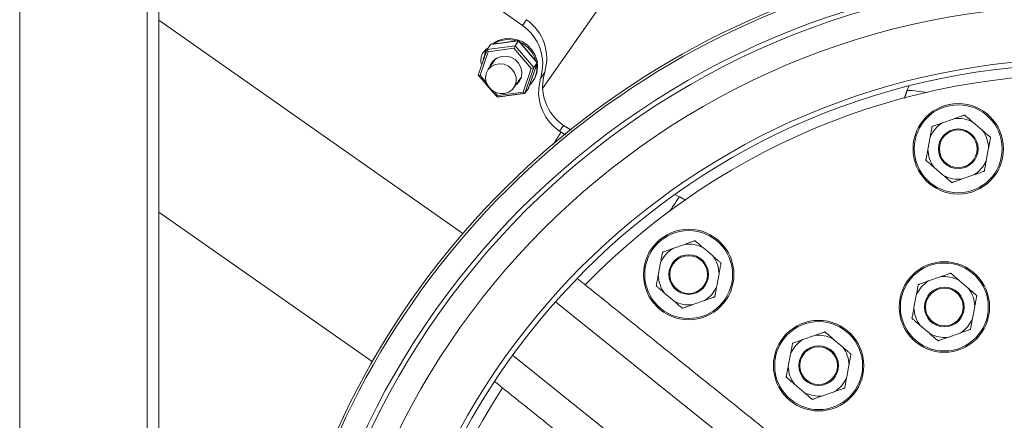
# Model space of a CAD drawing. Units: millimetres. Extents: x -2728 to 731, y 1161 to 3321.
# Drawn here: x -1670 to -1422, y 2134 to 2234 of the extents above; entities that cross this region are included whole.
import ezdxf

# ---------------------------------------------------------------- set-up
doc = ezdxf.new("R2010")
doc.units = ezdxf.units.MM

msp = doc.modelspace()

# ---------------------------------------------------------------- linework, layer by layer
at = {"color": 7, "linetype": 'Continuous', "lineweight": 15}
for p, q in [((-1635.28, 2882.1), (-1635.28, 1987.78)), ((-1670.33, 2721.15), (-1670.33, 1370.15)), ((-1638.23, 2721.15), (-1638.23, 1370.15)), ((-1635.23, 2721.15), (-1635.23, 1988.03)), ((-1538.53, 2217.13), (-1511.59, 2255.59)), ((-1558.59, 2180.59), (-1635.23, 2234.28)), ((-1542.6, 2234.43), (-1543.61, 2232.98)), ((-1544.61, 2229.11), (-1551.62, 2228.19)), ((-1544.61, 2229.11), (-1545.47, 2227.88)), ((-1539.85, 2223.58), (-1544.61, 2229.11)), ((-1552.22, 2226.37), (-1554.29, 2220.43)), ((-1551.62, 2228.19), (-1552.48, 2226.96)), ((-1552.48, 2226.96), (-1545.47, 2227.88)), ((-1545.75, 2227.22), (-1552.22, 2226.37)), ((-1541.37, 2222.12), (-1545.75, 2227.22)), ((-1545.47, 2227.88), (-1540.71, 2222.35)), ((-1550.77, 2224), (-1550.65, 2224.39)), ((-1550.6, 2224.24), (-1550.54, 2224.48)), ((-1543.45, 2216.18), (-1541.37, 2222.12)), ((-1540.71, 2222.35), (-1542.97, 2215.9)), ((-1542.11, 2217.12), (-1539.85, 2223.58)), ((-1539.85, 2223.58), (-1540.71, 2222.35)), ((-1554.29, 2220.43), (-1552.67, 2218.54)), ((-1544.02, 2219.63), (-1544.26, 2219.45)), ((-1543.9, 2219.82), (-1544.1, 2219.68)), ((-1543.94, 2219.69), (-1544.02, 2219.63)), ((-1537.99, 2221.19), (-1539, 2219.74)), ((-1545.1, 2218.09), (-1545.34, 2217.92)), ((-1542.11, 2217.12), (-1542.97, 2215.9)), ((-1446.23, 2217.74), (-1446.64, 2216.61)), ((-1550.76, 2216.32), (-1549.91, 2215.33)), ((-1549.91, 2215.33), (-1543.45, 2216.18)), ((-1437.7, 2208.47), (-1434.76, 2209.5)), ((-1533.22, 2207.82), (-1534.23, 2206.38)), ((-1533.22, 2207.82), (-1532.8, 2207.53)), ((-1430.04, 2208.62), (-1427.68, 2206.59)), ((-1534.23, 2206.38), (-1533.85, 2206.12)), ((-1441.4, 2201.76), (-1440.83, 2204.82)), ((-1426.08, 2202.06), (-1426.66, 2198.99)), ((-1437.44, 2195.2), (-1439.81, 2197.23)), ((-1429.78, 2195.35), (-1432.73, 2194.32)), ((-1504.05, 2189.83), (-1505.17, 2190.42)), ((-1581.45, 2148.31), (-1635.23, 2185.98)), ((-1505.65, 2176.8), (-1502.71, 2177.83)), ((-1497.99, 2176.95), (-1495.63, 2174.92)), ((-1509.35, 2170.09), (-1508.78, 2173.16)), ((-1494.04, 2170.39), (-1494.61, 2167.33)), ((-1441.2, 2168.62), (-1438.26, 2169.65)), ((-1433.54, 2168.77), (-1431.17, 2166.74)), ((-1505.39, 2163.53), (-1507.76, 2165.56)), ((-1444.9, 2161.91), (-1444.32, 2164.98)), ((-1535.26, 2163.38), (-1424.6, 2074.63)), ((-1497.74, 2163.68), (-1500.68, 2162.65)), ((-1429.58, 2162.21), (-1430.15, 2159.15)), ((-1440.94, 2155.35), (-1443.3, 2157.38)), ((-1472.89, 2153.85), (-1469.95, 2154.88)), ((-1433.28, 2155.5), (-1436.22, 2154.47)), ((-1465.23, 2154), (-1462.87, 2151.97)), ((-1546.07, 2149.91), (-1435.41, 2061.15)), ((-1476.59, 2147.14), (-1476.02, 2150.21)), ((-1461.28, 2147.44), (-1461.85, 2144.38)), ((-1472.63, 2140.58), (-1475, 2142.61)), ((-1464.98, 2140.73), (-1467.92, 2139.7))]:
    msp.add_line(p, q, dxfattribs=at)
at = {"color": 7, "linetype": 'Continuous', "lineweight": 15, "flags": 128}
for points in [[(-1635.23, 2292.08), (-1622.13, 2284.47), (-1606.05, 2274.77), (-1590.15, 2264.77), (-1574.44, 2254.46), (-1558.92, 2243.87), (-1543.61, 2232.98)], [(-1551.17, 2228.27), (-1550.98, 2228.42), (-1549.69, 2229.18), (-1548.24, 2229.62), (-1546.7, 2229.72), (-1545.15, 2229.48), (-1543.67, 2228.9), (-1542.34, 2228.01), (-1541.24, 2226.87), (-1540.41, 2225.53), (-1539.91, 2224.06), (-1539.76, 2222.55), (-1539.96, 2221.06), (-1540.51, 2219.68), (-1540.85, 2219.13)], [(-1553.44, 2226.29), (-1552.67, 2227.08), (-1552.19, 2227.38)], [(-1553.06, 2225.7), (-1552.91, 2226.73), (-1552.84, 2226.94)], [(-1551.84, 2222.47), (-1551.63, 2223.08), (-1551, 2224.05), (-1550.08, 2224.78), (-1548.96, 2225.2), (-1547.74, 2225.27), (-1546.53, 2224.98), (-1545.44, 2224.37), (-1544.56, 2223.48), (-1543.97, 2222.39), (-1543.72, 2221.2), (-1543.84, 2220.03), (-1544.31, 2218.96), (-1545.1, 2218.09), (-1545.1, 2218.09)], [(-1552.9, 2219.77), (-1552.71, 2218.65), (-1552.19, 2217.61), (-1551.38, 2216.75), (-1550.37, 2216.13), (-1549.24, 2215.82), (-1548.09, 2215.85), (-1547.02, 2216.21), (-1546.13, 2216.86), (-1545.5, 2217.76), (-1545.18, 2218.81), (-1545.2, 2219.94), (-1545.56, 2221.03), (-1546.23, 2221.99), (-1547.15, 2222.74), (-1548.23, 2223.21), (-1549.39, 2223.35), (-1550.51, 2223.16), (-1551.5, 2222.64), (-1552.27, 2221.86), (-1552.75, 2220.87), (-1552.9, 2219.77)]]:
    msp.add_lwpolyline(points, dxfattribs=at)
at = {"color": 7, "linetype": 'Continuous', "lineweight": 15}
for centre, radius in [((-1402.28, 2045.65), 200.02), ((-1402.28, 2045.65), 198.83), ((-1402.28, 2045.65), 192.41), ((-1402.28, 2045.65), 178.9), ((-1402.28, 2045.65), 177.61), ((-1433.74, 2201.91), 11.4), ((-1433.74, 2201.91), 11.08), ((-1433.74, 2201.91), 5), ((-1433.74, 2201.91), 4.75), ((-1501.69, 2170.24), 11.4), ((-1501.69, 2170.24), 11.08), ((-1501.69, 2170.24), 5), ((-1501.69, 2170.24), 4.75), ((-1437.24, 2162.06), 11.4), ((-1437.24, 2162.06), 11.08), ((-1437.24, 2162.06), 5), ((-1437.24, 2162.06), 4.75), ((-1468.93, 2147.29), 11.4), ((-1468.93, 2147.29), 11.08), ((-1468.93, 2147.29), 5), ((-1468.93, 2147.29), 4.75)]:
    msp.add_circle(centre, radius, dxfattribs=at)
for centre, radius, start, end in [((-1402.28, 2045.65), 206.5, 34.3116, 235.3391), ((-1402.28, 2045.65), 205.86, 34.3116, 235.3391), ((-1549.34, 2224.66), 11.87, 342.9818, 55.3849), ((-1550.35, 2223.22), 11.87, 342.9819, 55.3848), ((-1547.19, 2222.65), 6.77, 71.3753, 123.5685), ((-1547.45, 2223.32), 6.09, 148.5675, 172.8922), ((-1547.25, 2222.09), 7.32, 15.3093, 66.1011), ((-1550.42, 2224.24), 3.65, 145.8537, 199.3991), ((-1546.07, 2222.32), 6.11, 314.1588, 7.3011), ((-1527.63, 2216.27), 11.89, 163.0192, 236.3203), ((-1526.62, 2217.71), 11.89, 163.0192, 236.3203), ((-1402.28, 2045.65), 175, 86.7236, 135.813), ((-1433.74, 2201.91), 7.66, 61.1153, 97.6346), ((-1433.74, 2201.91), 7.66, 121.1153, 157.6346), ((-1433.74, 2201.91), 7.66, 1.1153, 37.6346), ((-1433.74, 2201.91), 7.66, 181.1153, 217.6346), ((-1433.74, 2201.91), 7.66, 301.1153, 337.6346), ((-1433.74, 2201.91), 7.66, 241.1153, 277.6346), ((-1501.69, 2170.24), 7.66, 121.1153, 157.6346), ((-1501.69, 2170.24), 7.66, 61.1153, 97.6346), ((-1501.69, 2170.24), 7.66, 1.1153, 37.6346), ((-1501.69, 2170.24), 7.66, 181.1153, 217.6346), ((-1437.24, 2162.06), 7.66, 61.1153, 97.6346), ((-1501.69, 2170.24), 7.66, 301.1153, 337.6346), ((-1437.24, 2162.06), 7.66, 121.1153, 157.6346), ((-1437.24, 2162.06), 7.66, 1.1153, 37.6346), ((-1501.69, 2170.24), 7.66, 241.1153, 277.6346), ((-1437.24, 2162.06), 7.66, 181.1153, 217.6346), ((-1437.24, 2162.06), 7.66, 301.1153, 337.6346), ((-1468.93, 2147.29), 7.66, 61.1153, 97.6346), ((-1437.24, 2162.06), 7.66, 241.1153, 277.6346), ((-1468.93, 2147.29), 7.66, 121.1153, 157.6346), ((-1468.93, 2147.29), 7.66, 1.1153, 37.6346), ((-1468.93, 2147.29), 7.66, 181.1153, 217.6346), ((-1468.93, 2147.29), 7.66, 301.1153, 337.6346), ((-1402.28, 2045.65), 175, 146.7236, 195.813), ((-1468.93, 2147.29), 7.66, 241.1153, 277.6346)]:
    msp.add_arc(centre, radius, start, end, dxfattribs=at)
for centre, major_axis, ratio, start_param, end_param in [((-1544.79, 2228.6), (0.203, 0.53), 0.084844, 0.045811, 0.325706), ((-1552.11, 2226.52), (-0.364, 0.447), 0.313698, 0.089039, 1.659836), ((-1551.25, 2227.75), (-0.364, 0.447), 0.313698, 6.09233, 6.372225), ((-1545.65, 2227.37), (0.203, 0.53), 0.084844, 0.325706, 1.896502), ((-1541.26, 2222.28), (0.562, 0.106), 0.235111, 4.475723, 6.046519), ((-1540.4, 2223.5), (0.562, 0.106), 0.235111, 6.046519, 6.418036), ((-1554.19, 2220.58), (0.562, 0.106), 0.235111, 2.904926, 4.475723), ((-1549.8, 2215.49), (0.203, 0.53), 0.084844, 1.896502, 3.187404), ((-1543.34, 2216.33), (-0.364, 0.447), 0.313698, 1.659836, 3.230632)]:
    msp.add_ellipse(centre, major_axis=major_axis, ratio=ratio, start_param=start_param, end_param=end_param, dxfattribs=at)
for points in [[(-1544.59, 2229.13), (-1551.58, 2228.21)], [(-1539.85, 2223.63), (-1544.58, 2229.13)], [(-1552.49, 2226.94), (-1554.75, 2220.49)], [(-1550.32, 2224.63), (-1552.28, 2221.85)], [(-1542.1, 2217.14), (-1539.84, 2223.59)], [(-1554.74, 2220.46), (-1550.01, 2214.96)], [(-1545.77, 2217.29), (-1543.82, 2220.08)], [(-1541.07, 2218.82), (-1540.85, 2219.13)], [(-1447.33, 2214.58), (-1446.64, 2216.61)], [(-1550, 2214.95), (-1543.01, 2215.87)], [(-1531.34, 2206.63), (-1532.8, 2207.53)], [(-1535.86, 2202.95), (-1533.85, 2206.12)], [(-1533.85, 2206.12), (-1532.78, 2205.46)], [(-1506.49, 2186.13), (-1504.05, 2189.83)], [(-1504.05, 2189.83), (-1502.39, 2188.97)], [(-1417.32, 2079.04), (-1529.81, 2169.27)], [(-1550.63, 2143.31), (-1438.14, 2053.09)]]:
    msp.add_open_spline(points, degree=1, dxfattribs=at)
for points, knots in [([(-1446.64, 2216.61), (-1446.64, 2216.61), (-1444.92, 2216.61), (-1443.22, 2216.33), (-1441.51, 2216.06)], [0, 0, 0, 0, 0.000012, 1, 1, 1, 1]), ([(-1434.76, 2209.5), (-1434.5, 2209.59), (-1433.92, 2209.8), (-1433.21, 2210.05), (-1432.67, 2210.23), (-1432.4, 2210.33), (-1432.23, 2210.39), (-1432.15, 2210.42), (-1432.15, 2210.42), (-1432.15, 2210.42)], [0, 0, 0, 0, 0.261793, 0.585021, 0.70692, 0.829462, 0.899052, 0.969255, 1, 1, 1, 1]), ([(-1432.15, 2210.42), (-1432.14, 2210.42), (-1432.13, 2210.41), (-1432.05, 2210.34), (-1431.86, 2210.18), (-1431.34, 2209.73), (-1430.69, 2209.17), (-1430.19, 2208.74), (-1430.04, 2208.62)], [0, 0, 0, 0, 0.056105, 0.112006, 0.205616, 0.36906, 0.819223, 1, 1, 1, 1]), ([(-1440.83, 2204.82), (-1440.8, 2204.97), (-1440.7, 2205.5), (-1440.57, 2206.21), (-1440.43, 2206.91), (-1440.37, 2207.28), (-1440.33, 2207.48), (-1440.32, 2207.54), (-1440.32, 2207.55), (-1440.32, 2207.55)], [0, 0, 0, 0, 0.139132, 0.514246, 0.677528, 0.842405, 0.909496, 0.97716, 1, 1, 1, 1]), ([(-1440.32, 2207.55), (-1440.31, 2207.55), (-1440.3, 2207.55), (-1440.19, 2207.59), (-1439.96, 2207.67), (-1439.31, 2207.9), (-1438.51, 2208.18), (-1437.88, 2208.4), (-1437.7, 2208.47)], [0, 0, 0, 0, 0.0561055, 0.1120064, 0.2056193, 0.3690626, 0.8192259, 1, 1, 1, 1]), ([(-1427.68, 2206.59), (-1427.47, 2206.41), (-1427, 2206), (-1426.43, 2205.51), (-1426, 2205.15), (-1425.78, 2204.96), (-1425.64, 2204.84), (-1425.58, 2204.79), (-1425.57, 2204.78), (-1425.57, 2204.78)], [0, 0, 0, 0, 0.261794, 0.585023, 0.706921, 0.829463, 0.899051, 0.969256, 1, 1, 1, 1]), ([(-1425.57, 2204.78), (-1425.57, 2204.78), (-1425.58, 2204.77), (-1425.59, 2204.67), (-1425.63, 2204.45), (-1425.75, 2203.85), (-1425.91, 2203), (-1426.03, 2202.33), (-1426.08, 2202.06)], [0, 0, 0, 0, 0.0495935, 0.1037911, 0.1926865, 0.344629, 0.7418651, 1, 1, 1, 1]), ([(-1441.91, 2199.04), (-1441.91, 2199.04), (-1441.91, 2199.05), (-1441.89, 2199.14), (-1441.85, 2199.36), (-1441.74, 2199.97), (-1441.58, 2200.81), (-1441.45, 2201.49), (-1441.4, 2201.76)], [0, 0, 0, 0, 0.049592, 0.103789, 0.19269, 0.344632, 0.741866, 1, 1, 1, 1]), ([(-1439.81, 2197.23), (-1440.02, 2197.41), (-1440.49, 2197.81), (-1441.06, 2198.3), (-1441.49, 2198.67), (-1441.71, 2198.86), (-1441.85, 2198.98), (-1441.91, 2199.03), (-1441.91, 2199.03), (-1441.91, 2199.04)], [0, 0, 0, 0, 0.2617886, 0.5850189, 0.7069174, 0.8294603, 0.8990526, 0.9692552, 1, 1, 1, 1]), ([(-1426.66, 2198.99), (-1426.69, 2198.85), (-1426.79, 2198.32), (-1426.92, 2197.61), (-1427.05, 2196.9), (-1427.12, 2196.54), (-1427.16, 2196.34), (-1427.17, 2196.27), (-1427.17, 2196.27), (-1427.17, 2196.27)], [0, 0, 0, 0, 0.139141, 0.514244, 0.677534, 0.842403, 0.909493, 0.97716, 1, 1, 1, 1]), ([(-1435.34, 2193.4), (-1435.34, 2193.4), (-1435.35, 2193.41), (-1435.44, 2193.48), (-1435.62, 2193.64), (-1436.15, 2194.09), (-1436.79, 2194.64), (-1437.3, 2195.08), (-1437.44, 2195.2)], [0, 0, 0, 0, 0.056105, 0.112006, 0.205621, 0.369065, 0.819224, 1, 1, 1, 1]), ([(-1432.73, 2194.32), (-1432.99, 2194.22), (-1433.57, 2194.02), (-1434.28, 2193.77), (-1434.81, 2193.58), (-1435.08, 2193.49), (-1435.26, 2193.43), (-1435.33, 2193.4), (-1435.34, 2193.4), (-1435.34, 2193.4)], [0, 0, 0, 0, 0.261792, 0.585023, 0.70692, 0.829461, 0.899051, 0.969255, 1, 1, 1, 1]), ([(-1427.17, 2196.27), (-1427.18, 2196.27), (-1427.19, 2196.26), (-1427.29, 2196.23), (-1427.52, 2196.15), (-1428.17, 2195.92), (-1428.98, 2195.63), (-1429.6, 2195.41), (-1429.78, 2195.35)], [0, 0, 0, 0, 0.056105, 0.112006, 0.205619, 0.369063, 0.819225, 1, 1, 1, 1]), ([(-1508.27, 2175.88), (-1508.26, 2175.88), (-1508.25, 2175.89), (-1508.15, 2175.92), (-1507.92, 2176), (-1507.26, 2176.23), (-1506.46, 2176.52), (-1505.83, 2176.74), (-1505.65, 2176.8)], [0, 0, 0, 0, 0.056105, 0.112007, 0.205618, 0.36906, 0.819224, 1, 1, 1, 1]), ([(-1502.71, 2177.83), (-1502.45, 2177.93), (-1501.87, 2178.13), (-1501.16, 2178.38), (-1500.63, 2178.57), (-1500.35, 2178.66), (-1500.18, 2178.72), (-1500.11, 2178.75), (-1500.1, 2178.75), (-1500.1, 2178.75)], [0, 0, 0, 0, 0.261792, 0.585024, 0.70692, 0.829462, 0.899052, 0.969255, 1, 1, 1, 1]), ([(-1500.1, 2178.75), (-1500.09, 2178.75), (-1500.08, 2178.74), (-1500, 2178.67), (-1499.81, 2178.51), (-1499.29, 2178.06), (-1498.64, 2177.51), (-1498.14, 2177.07), (-1497.99, 2176.95)], [0, 0, 0, 0, 0.056106, 0.112007, 0.205616, 0.369061, 0.819223, 1, 1, 1, 1]), ([(-1508.78, 2173.16), (-1508.75, 2173.3), (-1508.65, 2173.83), (-1508.52, 2174.54), (-1508.39, 2175.25), (-1508.32, 2175.61), (-1508.28, 2175.81), (-1508.27, 2175.87), (-1508.27, 2175.88), (-1508.27, 2175.88)], [0, 0, 0, 0, 0.1391322, 0.5142458, 0.6775274, 0.8424045, 0.9094954, 0.9771591, 1, 1, 1, 1]), ([(-1495.63, 2174.92), (-1495.42, 2174.74), (-1494.95, 2174.34), (-1494.38, 2173.85), (-1493.95, 2173.48), (-1493.73, 2173.29), (-1493.59, 2173.17), (-1493.53, 2173.12), (-1493.53, 2173.12), (-1493.52, 2173.11)], [0, 0, 0, 0, 0.261794, 0.5850227, 0.7069208, 0.8294627, 0.8990514, 0.9692558, 1, 1, 1, 1]), ([(-1493.52, 2173.11), (-1493.53, 2173.11), (-1493.53, 2173.1), (-1493.55, 2173), (-1493.59, 2172.79), (-1493.7, 2172.18), (-1493.86, 2171.34), (-1493.99, 2170.66), (-1494.04, 2170.39)], [0, 0, 0, 0, 0.049593, 0.103791, 0.192686, 0.344629, 0.741865, 1, 1, 1, 1]), ([(-1509.86, 2167.37), (-1509.86, 2167.37), (-1509.86, 2167.38), (-1509.84, 2167.48), (-1509.8, 2167.7), (-1509.69, 2168.3), (-1509.53, 2169.15), (-1509.4, 2169.82), (-1509.35, 2170.09)], [0, 0, 0, 0, 0.049592, 0.103789, 0.192691, 0.344632, 0.741866, 1, 1, 1, 1]), ([(-1438.26, 2169.65), (-1438, 2169.75), (-1437.41, 2169.95), (-1436.7, 2170.2), (-1436.17, 2170.39), (-1435.9, 2170.48), (-1435.72, 2170.55), (-1435.65, 2170.57), (-1435.64, 2170.57), (-1435.64, 2170.57)], [0, 0, 0, 0, 0.2617927, 0.5850234, 0.7069194, 0.8294616, 0.8990518, 0.9692551, 1, 1, 1, 1]), ([(-1435.64, 2170.57), (-1435.64, 2170.57), (-1435.63, 2170.56), (-1435.54, 2170.49), (-1435.36, 2170.33), (-1434.83, 2169.88), (-1434.19, 2169.33), (-1433.68, 2168.89), (-1433.54, 2168.77)], [0, 0, 0, 0, 0.056105, 0.112009, 0.205619, 0.369064, 0.819229, 1, 1, 1, 1]), ([(-1507.76, 2165.56), (-1507.97, 2165.74), (-1508.44, 2166.15), (-1509.01, 2166.63), (-1509.44, 2167), (-1509.66, 2167.19), (-1509.8, 2167.31), (-1509.86, 2167.36), (-1509.86, 2167.37), (-1509.86, 2167.37)], [0, 0, 0, 0, 0.2617914, 0.5850223, 0.7069206, 0.8294601, 0.8990529, 0.9692551, 1, 1, 1, 1]), ([(-1494.61, 2167.33), (-1494.64, 2167.18), (-1494.74, 2166.65), (-1494.87, 2165.94), (-1495, 2165.24), (-1495.07, 2164.87), (-1495.11, 2164.67), (-1495.12, 2164.61), (-1495.12, 2164.6), (-1495.12, 2164.6)], [0, 0, 0, 0, 0.139137, 0.514245, 0.67753, 0.842402, 0.909496, 0.97716, 1, 1, 1, 1]), ([(-1444.32, 2164.98), (-1444.3, 2165.12), (-1444.2, 2165.65), (-1444.06, 2166.36), (-1443.93, 2167.07), (-1443.86, 2167.43), (-1443.82, 2167.63), (-1443.81, 2167.7), (-1443.81, 2167.7), (-1443.81, 2167.7)], [0, 0, 0, 0, 0.1391322, 0.514246, 0.6775274, 0.8424045, 0.9094954, 0.9771591, 1, 1, 1, 1]), ([(-1443.81, 2167.7), (-1443.81, 2167.7), (-1443.79, 2167.71), (-1443.69, 2167.74), (-1443.46, 2167.82), (-1442.81, 2168.05), (-1442, 2168.34), (-1441.38, 2168.56), (-1441.2, 2168.62)], [0, 0, 0, 0, 0.056105, 0.112006, 0.205617, 0.369062, 0.819228, 1, 1, 1, 1]), ([(-1495.12, 2164.6), (-1495.13, 2164.6), (-1495.14, 2164.6), (-1495.24, 2164.56), (-1495.47, 2164.48), (-1496.13, 2164.25), (-1496.93, 2163.97), (-1497.56, 2163.75), (-1497.74, 2163.68)], [0, 0, 0, 0, 0.056105, 0.112006, 0.205617, 0.369062, 0.819225, 1, 1, 1, 1]), ([(-1431.17, 2166.74), (-1430.96, 2166.56), (-1430.49, 2166.16), (-1429.92, 2165.67), (-1429.49, 2165.3), (-1429.28, 2165.11), (-1429.13, 2164.99), (-1429.08, 2164.94), (-1429.07, 2164.94), (-1429.07, 2164.93)], [0, 0, 0, 0, 0.261791, 0.585024, 0.706919, 0.829462, 0.899052, 0.969256, 1, 1, 1, 1]), ([(-1429.07, 2164.93), (-1429.07, 2164.93), (-1429.07, 2164.92), (-1429.09, 2164.83), (-1429.13, 2164.61), (-1429.24, 2164), (-1429.4, 2163.16), (-1429.53, 2162.48), (-1429.58, 2162.21)], [0, 0, 0, 0, 0.0495927, 0.1037901, 0.1926885, 0.3446306, 0.7418657, 1, 1, 1, 1]), ([(-1503.29, 2161.73), (-1503.3, 2161.73), (-1503.31, 2161.74), (-1503.39, 2161.81), (-1503.57, 2161.97), (-1504.1, 2162.42), (-1504.75, 2162.98), (-1505.25, 2163.41), (-1505.39, 2163.53)], [0, 0, 0, 0, 0.0561056, 0.1120059, 0.2056189, 0.3690608, 0.8192231, 1, 1, 1, 1]), ([(-1500.68, 2162.65), (-1500.94, 2162.56), (-1501.52, 2162.35), (-1502.23, 2162.1), (-1502.76, 2161.92), (-1503.03, 2161.82), (-1503.21, 2161.76), (-1503.28, 2161.73), (-1503.29, 2161.73), (-1503.29, 2161.73)], [0, 0, 0, 0, 0.261792, 0.585024, 0.706919, 0.829461, 0.899052, 0.969255, 1, 1, 1, 1]), ([(-1445.41, 2159.19), (-1445.41, 2159.19), (-1445.41, 2159.2), (-1445.39, 2159.3), (-1445.35, 2159.52), (-1445.23, 2160.12), (-1445.07, 2160.97), (-1444.95, 2161.64), (-1444.9, 2161.91)], [0, 0, 0, 0, 0.049593, 0.10379, 0.192688, 0.344631, 0.741866, 1, 1, 1, 1]), ([(-1443.3, 2157.38), (-1443.51, 2157.56), (-1443.98, 2157.97), (-1444.55, 2158.46), (-1444.98, 2158.82), (-1445.2, 2159.01), (-1445.34, 2159.13), (-1445.4, 2159.18), (-1445.41, 2159.19), (-1445.41, 2159.19)], [0, 0, 0, 0, 0.2617913, 0.5850211, 0.7069186, 0.8294613, 0.8990521, 0.9692555, 1, 1, 1, 1]), ([(-1430.15, 2159.15), (-1430.18, 2159), (-1430.28, 2158.47), (-1430.41, 2157.76), (-1430.55, 2157.06), (-1430.62, 2156.69), (-1430.65, 2156.49), (-1430.66, 2156.43), (-1430.67, 2156.42), (-1430.67, 2156.42)], [0, 0, 0, 0, 0.139137, 0.514245, 0.677531, 0.842404, 0.909494, 0.97716, 1, 1, 1, 1]), ([(-1469.95, 2154.88), (-1469.69, 2154.97), (-1469.11, 2155.18), (-1468.4, 2155.43), (-1467.87, 2155.62), (-1467.59, 2155.71), (-1467.42, 2155.77), (-1467.34, 2155.8), (-1467.34, 2155.8), (-1467.34, 2155.8)], [0, 0, 0, 0, 0.261793, 0.585023, 0.706919, 0.829461, 0.899052, 0.969255, 1, 1, 1, 1]), ([(-1467.34, 2155.8), (-1467.33, 2155.8), (-1467.32, 2155.79), (-1467.24, 2155.72), (-1467.05, 2155.56), (-1466.53, 2155.11), (-1465.88, 2154.56), (-1465.38, 2154.12), (-1465.23, 2154)], [0, 0, 0, 0, 0.056105, 0.112006, 0.205619, 0.369063, 0.819226, 1, 1, 1, 1]), ([(-1438.84, 2153.55), (-1438.84, 2153.55), (-1438.85, 2153.56), (-1438.93, 2153.63), (-1439.12, 2153.79), (-1439.64, 2154.24), (-1440.29, 2154.8), (-1440.79, 2155.23), (-1440.94, 2155.35)], [0, 0, 0, 0, 0.0561057, 0.112006, 0.2056185, 0.3690632, 0.819223, 1, 1, 1, 1]), ([(-1436.22, 2154.47), (-1436.48, 2154.38), (-1437.07, 2154.17), (-1437.77, 2153.92), (-1438.31, 2153.74), (-1438.58, 2153.64), (-1438.75, 2153.58), (-1438.83, 2153.55), (-1438.83, 2153.55), (-1438.84, 2153.55)], [0, 0, 0, 0, 0.261792, 0.585022, 0.706919, 0.829461, 0.899051, 0.969255, 1, 1, 1, 1]), ([(-1430.67, 2156.42), (-1430.67, 2156.42), (-1430.68, 2156.42), (-1430.79, 2156.38), (-1431.02, 2156.3), (-1431.67, 2156.07), (-1432.47, 2155.79), (-1433.1, 2155.57), (-1433.28, 2155.5)], [0, 0, 0, 0, 0.056105, 0.112006, 0.205619, 0.369062, 0.819225, 1, 1, 1, 1]), ([(-1476.02, 2150.21), (-1475.99, 2150.35), (-1475.89, 2150.88), (-1475.76, 2151.59), (-1475.63, 2152.3), (-1475.56, 2152.66), (-1475.52, 2152.86), (-1475.51, 2152.92), (-1475.51, 2152.93), (-1475.51, 2152.93)], [0, 0, 0, 0, 0.139133, 0.514246, 0.677528, 0.842405, 0.909496, 0.977159, 1, 1, 1, 1]), ([(-1475.51, 2152.93), (-1475.5, 2152.93), (-1475.49, 2152.94), (-1475.38, 2152.97), (-1475.15, 2153.05), (-1474.5, 2153.28), (-1473.7, 2153.56), (-1473.07, 2153.79), (-1472.89, 2153.85)], [0, 0, 0, 0, 0.056105, 0.112006, 0.205618, 0.369062, 0.819225, 1, 1, 1, 1]), ([(-1462.87, 2151.97), (-1462.66, 2151.79), (-1462.19, 2151.39), (-1461.62, 2150.9), (-1461.19, 2150.53), (-1460.97, 2150.34), (-1460.83, 2150.22), (-1460.77, 2150.17), (-1460.77, 2150.16), (-1460.76, 2150.16)], [0, 0, 0, 0, 0.261792, 0.585024, 0.706919, 0.829462, 0.899052, 0.969255, 1, 1, 1, 1]), ([(-1460.76, 2150.16), (-1460.77, 2150.16), (-1460.77, 2150.15), (-1460.78, 2150.05), (-1460.83, 2149.84), (-1460.94, 2149.23), (-1461.1, 2148.39), (-1461.22, 2147.71), (-1461.28, 2147.44)], [0, 0, 0, 0, 0.049593, 0.10379, 0.192688, 0.344631, 0.741866, 1, 1, 1, 1]), ([(-1477.1, 2144.42), (-1477.1, 2144.42), (-1477.1, 2144.43), (-1477.08, 2144.53), (-1477.04, 2144.75), (-1476.93, 2145.35), (-1476.77, 2146.19), (-1476.64, 2146.87), (-1476.59, 2147.14)], [0, 0, 0, 0, 0.049593, 0.10379, 0.192688, 0.344631, 0.741866, 1, 1, 1, 1]), ([(-1475, 2142.61), (-1475.21, 2142.79), (-1475.68, 2143.2), (-1476.25, 2143.68), (-1476.68, 2144.05), (-1476.9, 2144.24), (-1477.04, 2144.36), (-1477.1, 2144.41), (-1477.1, 2144.42), (-1477.1, 2144.42)], [0, 0, 0, 0, 0.261791, 0.585021, 0.706919, 0.829461, 0.899052, 0.969255, 1, 1, 1, 1]), ([(-1461.85, 2144.38), (-1461.88, 2144.23), (-1461.98, 2143.7), (-1462.11, 2142.99), (-1462.24, 2142.28), (-1462.31, 2141.92), (-1462.35, 2141.72), (-1462.36, 2141.66), (-1462.36, 2141.65), (-1462.36, 2141.65)], [0, 0, 0, 0, 0.139137, 0.514245, 0.677531, 0.842404, 0.909494, 0.97716, 1, 1, 1, 1]), ([(-1470.53, 2138.78), (-1470.54, 2138.78), (-1470.55, 2138.79), (-1470.63, 2138.86), (-1470.81, 2139.02), (-1471.34, 2139.47), (-1471.98, 2140.03), (-1472.49, 2140.46), (-1472.63, 2140.58)], [0, 0, 0, 0, 0.056106, 0.112006, 0.205618, 0.369063, 0.819223, 1, 1, 1, 1]), ([(-1467.92, 2139.7), (-1468.18, 2139.61), (-1468.76, 2139.4), (-1469.47, 2139.15), (-1470, 2138.96), (-1470.27, 2138.87), (-1470.45, 2138.81), (-1470.52, 2138.78), (-1470.53, 2138.78), (-1470.53, 2138.78)], [0, 0, 0, 0, 0.261792, 0.585022, 0.70692, 0.829462, 0.899051, 0.969256, 1, 1, 1, 1]), ([(-1462.36, 2141.65), (-1462.37, 2141.65), (-1462.38, 2141.65), (-1462.48, 2141.61), (-1462.71, 2141.53), (-1463.36, 2141.3), (-1464.17, 2141.02), (-1464.8, 2140.8), (-1464.98, 2140.73)], [0, 0, 0, 0, 0.056105, 0.112006, 0.205619, 0.369062, 0.819225, 1, 1, 1, 1])]:
    msp.add_open_spline(points, degree=3, knots=knots, dxfattribs=at)

doc.saveas('drawing.dxf')
